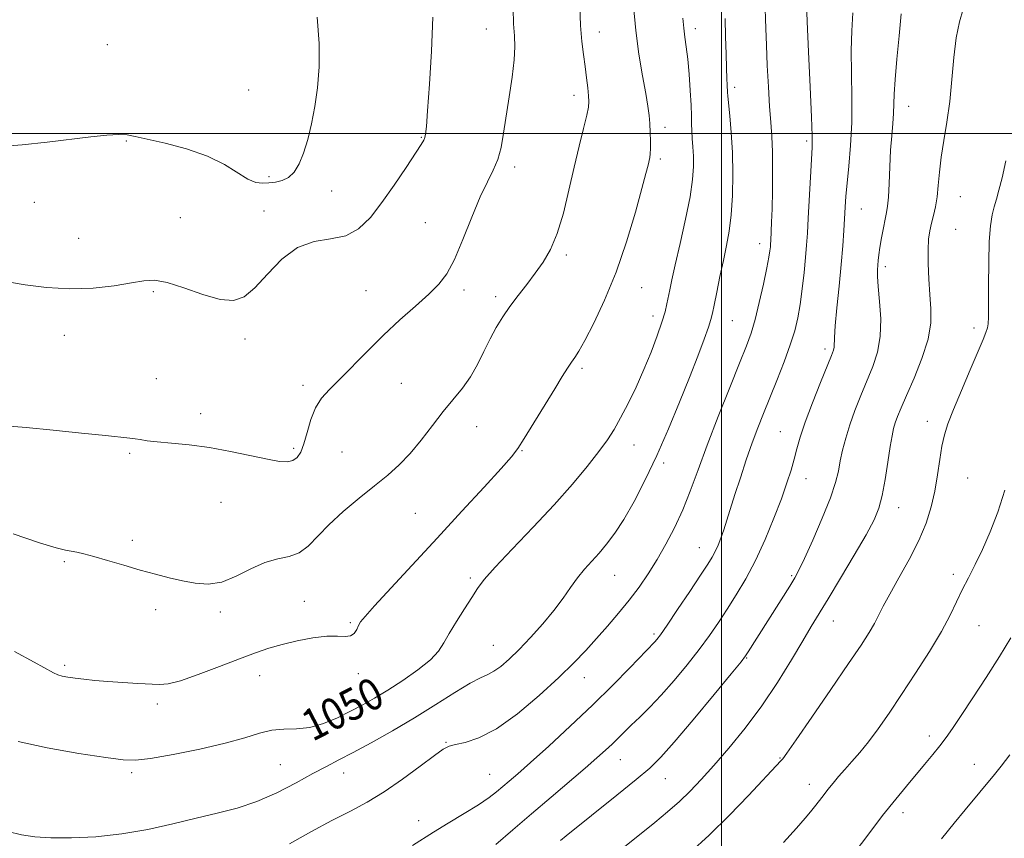
# Model space of a CAD drawing. Extents: x 2117300 to 2120200, y 342300 to 345200.
# Drawn here: x 2117822 to 2118072, y 343321 to 343529 of the extents above; entities that cross this region are included whole.
import ezdxf
from ezdxf.enums import TextEntityAlignment as Align

# ---------------------------------------------------------------- set-up
doc = ezdxf.new("R2010")
doc.units = 0
doc.header["$MEASUREMENT"] = 0
for name, color, linetype, lineweight in [('32000', 7, 'Continuous', 0), ('DTM SPOT ELEVATION', 2, 'Continuous', 13), ('INDEX CONTOUR', 41, 'Continuous', 13), ('INDEX CONTOUR LABEL', 244, 'Continuous', 0), ('INTERMEDIATE CONTOUR', 44, 'Continuous', 0)]:
    doc.layers.add(name, color=color, linetype=linetype, lineweight=lineweight)
doc.styles.add('Style-ITALICS', font='ITALICS.shx')

msp = doc.modelspace()

# ---------------------------------------------------------------- linework, layer by layer
at = {"layer": '32000', "flags": 128}
for points in [[(2118000, 342500), (2118000, 345000)], [(2120000, 343500), (2117500, 343500)]]:
    msp.add_lwpolyline(points, dxfattribs=at)
at = {"layer": 'DTM SPOT ELEVATION'}
for p in [(2117940.34, 343526.48, 1056.8), (2117993.38, 343526.54, 1049.5), (2117969.02, 343525.74, 1053.4), (2117844.16, 343522.51, 1061.1), (2118003.35, 343511.64, 1047.6), (2117880, 343511.02, 1061.2), (2117962.55, 343509.64, 1054.5), (2118047.51, 343506.88, 1039.3), (2117985.69, 343501.57, 1051.5), (2117923.87, 343499.03, 1058.1), (2117848.98, 343498.07, 1059.9), (2118021.67, 343498.04, 1044.3), (2117947.53, 343491.47, 1055.6), (2117984.5, 343493.46, 1051.7), (2117885.17, 343489.05, 1060.3), (2117901.08, 343485.39, 1059.4), (2118060.64, 343483.93, 1037.1), (2117825.62, 343482.54, 1059.3), (2117862.68, 343478.65, 1058.8), (2117883.87, 343480.28, 1058.6), (2118035.49, 343480.82, 1041.1), (2117924.81, 343477.31, 1056.7), (2118059.42, 343475.67, 1036.9), (2117836.86, 343473.41, 1058.9), (2118009.73, 343472.02, 1046.6), (2117960.67, 343469.17, 1053.7), (2118041.56, 343466.2, 1039.6), (2117855.84, 343459.85, 1057.8), (2117909.79, 343460.07, 1056.7), (2117934.69, 343460.27, 1055.7), (2117979.73, 343460.86, 1051.2), (2117942.7, 343458.55, 1054.4), (2117982.62, 343453.7, 1050.5), (2118002.8, 343452.47, 1047.1), (2117833.19, 343448.74, 1057.3), (2118064.09, 343450.67, 1036.4), (2117879.11, 343447.84, 1057.7), (2118026.25, 343445.28, 1042.4), (2117964.61, 343440.39, 1051.7), (2117856.61, 343437.79, 1056.8), (2117918.77, 343436.56, 1055.2), (2117893.77, 343436.1, 1056.4), (2117867.8, 343428.91, 1056.5), (2118052.22, 343426.94, 1036.6), (2117937.87, 343425.64, 1053.1), (2118014.94, 343424.37, 1042.9), (2117849.8, 343418.86, 1055.8), (2117891.4, 343420.07, 1056.3), (2117903.73, 343419.15, 1054.9), (2117949.34, 343419.54, 1051.9), (2117977.78, 343420.95, 1049.3), (2117985.36, 343416.36, 1047.6), (2118021.44, 343412.44, 1041.3), (2118062.47, 343412.54, 1034.9), (2117873, 343406.4, 1055.1), (2118044.99, 343405.02, 1037.3), (2117922.31, 343403.64, 1053.1), (2117850.52, 343396.77, 1054.4), (2117994.35, 343394.88, 1044.8), (2117833.26, 343391.38, 1053.8), (2117936.24, 343387.25, 1050.3), (2117972.87, 343387.85, 1047.2), (2118017.82, 343387.78, 1040.2), (2118058.86, 343388.11, 1034.4), (2117894.14, 343381.27, 1053.1), (2117856.44, 343379.22, 1053.5), (2117872.83, 343378.58, 1053.7), (2118028.38, 343376.29, 1037.2), (2117905.79, 343375.9, 1052.2), (2118065.39, 343375.13, 1033.1), (2117982.85, 343373.04, 1044.3), (2117942.09, 343370.12, 1048.9), (2118006.42, 343366.88, 1039.9), (2117833.3, 343365.03, 1052.3), (2117882.84, 343362.41, 1051.2), (2117907.86, 343362.97, 1051.6), (2117965.2, 343361.9, 1045.3), (2117856.86, 343355.27, 1051.6), (2118052.79, 343347.13, 1032.5), (2117930.05, 343345.55, 1046.1), (2118014.88, 343341.54, 1036.1), (2117888.04, 343339.84, 1049.1), (2117974.3, 343341.17, 1041.2), (2118064.17, 343339.91, 1030.7), (2117850.33, 343337.82, 1049.7), (2117904.11, 343337.78, 1047.3), (2117941.14, 343337.37, 1044.9), (2117985.74, 343336.3, 1039.2), (2118022.3, 343334.9, 1034.6), (2118046.05, 343327.7, 1031.5), (2117923.17, 343325.67, 1044.7)]:
    msp.add_point(p, dxfattribs=at)
at = {"layer": 'INDEX CONTOUR'}
for points in [[(2117816.94, 343496.667, 1060), (2117822.563, 343497.123, 1060), (2117828.83, 343497.792, 1060), (2117839.989, 343499.094, 1060), (2117844.035, 343499.509, 1060), (2117847.03, 343499.699, 1060), (2117849.155, 343499.619, 1060), (2117851.228, 343499.24, 1060), (2117854.23, 343498.534, 1060), (2117858.807, 343497.476, 1060), (2117864.263, 343496.046, 1060), (2117869.566, 343494.229, 1060), (2117873.894, 343492.086, 1060), (2117879.828, 343488.37, 1060), (2117881.853, 343487.561, 1060), (2117883.549, 343487.367, 1060), (2117885.151, 343487.468, 1060), (2117886.835, 343487.637, 1060), (2117888.54, 343488.005, 1060), (2117890.148, 343488.793, 1060), (2117891.566, 343490.189, 1060), (2117892.816, 343492.248, 1060), (2117893.945, 343494.99, 1060), (2117894.99, 343498.411, 1060), (2117895.946, 343502.398, 1060), (2117896.793, 343506.813, 1060), (2117897.491, 343511.577, 1060), (2117897.909, 343516.842, 1060), (2117897.893, 343522.821, 1060), (2117897.368, 343529.505, 1060)], [(2117821.512, 343345.774, 1050), (2117828.903, 343344.141, 1050), (2117836.939, 343342.732, 1050), (2117843.763, 343341.673, 1050), (2117848.139, 343341.075, 1050), (2117851.301, 343340.987, 1050), (2117855.104, 343341.443, 1050), (2117860.853, 343342.434, 1050), (2117867.656, 343343.786, 1050), (2117874.072, 343345.278, 1050), (2117879.003, 343346.699, 1050), (2117882.729, 343347.866, 1050), (2117885.873, 343348.602, 1050), (2117888.963, 343348.836, 1050), (2117892.151, 343348.916, 1050), (2117895.496, 343349.296, 1050), (2117899.012, 343350.305, 1050), (2117902.544, 343351.773, 1050), (2117905.892, 343353.41, 1050), (2117908.949, 343355.007, 1050), (2117911.972, 343356.707, 1050), (2117915.312, 343358.736, 1050), (2117919.146, 343361.223, 1050), (2117922.98, 343363.916, 1050), (2117926.147, 343366.463, 1050), (2117928.203, 343368.641, 1050), (2117929.58, 343370.736, 1050), (2117930.933, 343373.162, 1050), (2117932.738, 343376.173, 1050), (2117934.77, 343379.391, 1050), (2117936.625, 343382.279, 1050), (2117938.103, 343384.534, 1050), (2117939.817, 343386.792, 1050), (2117942.581, 343389.923, 1050), (2117946.921, 343394.522, 1050), (2117952.215, 343400.077, 1050), (2117957.553, 343405.799, 1050), (2117962.178, 343411.019, 1050), (2117965.95, 343415.537, 1050), (2117968.881, 343419.272, 1050), (2117971.044, 343422.248, 1050), (2117972.762, 343424.92, 1050), (2117974.414, 343427.851, 1050), (2117976.291, 343431.463, 1050), (2117978.316, 343435.623, 1050), (2117980.323, 343440.059, 1050), (2117982.157, 343444.491, 1050), (2117983.714, 343448.607, 1050), (2117984.906, 343452.089, 1050), (2117985.685, 343454.727, 1050), (2117986.168, 343456.747, 1050), (2117986.875, 343460.323, 1050), (2117987.411, 343462.833, 1050), (2117988.269, 343466.634, 1050), (2117989.52, 343472.045, 1050), (2117990.894, 343478.197, 1050), (2117992.039, 343483.923, 1050), (2117992.69, 343488.327, 1050), (2117992.922, 343491.606, 1050), (2117992.897, 343494.227, 1050), (2117992.761, 343496.577, 1050), (2117992.596, 343498.725, 1050), (2117992.464, 343500.658, 1050), (2117992.408, 343502.443, 1050), (2117992.373, 343504.463, 1050), (2117992.284, 343507.178, 1050), (2117992.081, 343510.855, 1050), (2117991.783, 343514.98, 1050), (2117991.428, 343518.845, 1050), (2117991.055, 343521.924, 1050), (2117990.703, 343524.418, 1050), (2117990.416, 343526.712, 1050), (2117990.215, 343529.19, 1050)], [(2117959.18, 343320.63, 1040), (2117960.614, 343321.804, 1040), (2117973.456, 343332.115, 1040), (2117978.353, 343336.089, 1040), (2117981.807, 343339.011, 1040), (2117984.622, 343341.756, 1040), (2117988.032, 343345.587, 1040), (2117992.841, 343351.275, 1040), (2117998.117, 343357.62, 1040), (2118002.5, 343362.932, 1040), (2118005.001, 343365.989, 1040), (2118006.137, 343367.451, 1040), (2118006.8, 343368.445, 1040), (2118017.335, 343385.145, 1040), (2118018.612, 343387.23, 1040), (2118019.666, 343389.192, 1040), (2118021.065, 343392.153, 1040), (2118023.181, 343396.842, 1040), (2118025.59, 343402.404, 1040), (2118027.67, 343407.589, 1040), (2118028.967, 343411.463, 1040), (2118029.678, 343414.352, 1040), (2118030.168, 343416.897, 1040), (2118030.75, 343419.636, 1040), (2118031.529, 343422.685, 1040), (2118032.559, 343426.059, 1040), (2118033.865, 343429.734, 1040), (2118035.356, 343433.546, 1040), (2118038.395, 343440.858, 1040), (2118039.603, 343444.471, 1040), (2118040.319, 343448.441, 1040), (2118040.413, 343452.915, 1040), (2118040.122, 343457.375, 1040), (2118039.77, 343461.136, 1040), (2118039.612, 343463.705, 1040), (2118039.625, 343465.361, 1040), (2118039.713, 343466.573, 1040), (2118039.81, 343467.769, 1040), (2118039.953, 343469.198, 1040), (2118040.211, 343471.066, 1040), (2118040.619, 343473.465, 1040), (2118041.104, 343476.029, 1040), (2118041.563, 343478.276, 1040), (2118041.915, 343479.931, 1040), (2118042.172, 343481.532, 1040), (2118042.37, 343483.82, 1040), (2118042.542, 343487.296, 1040), (2118042.722, 343491.497, 1040), (2118042.94, 343495.717, 1040), (2118043.211, 343499.384, 1040), (2118043.479, 343502.46, 1040), (2118043.672, 343505.038, 1040), (2118043.839, 343509.936, 1040), (2118044.075, 343513.62, 1040), (2118044.555, 343518.808, 1040), (2118045.138, 343524.731, 1040), (2118045.629, 343530.317, 1040)], [(2118055.84, 343321.078, 1030), (2118059.056, 343325.042, 1030), (2118061.853, 343328.428, 1030), (2118069.338, 343337.354, 1030), (2118071.034, 343339.504, 1030), (2118073.173, 343342.387, 1030)]]:
    msp.add_polyline3d(points, dxfattribs=at)
at = {"layer": 'INTERMEDIATE CONTOUR'}
for points in [[(2117890.384, 343319.742, 1046), (2117895.779, 343322.805, 1046), (2117901.13, 343325.677, 1046), (2117905.818, 343328.081, 1046), (2117910.095, 343330.343, 1046), (2117914.428, 343332.939, 1046), (2117919.09, 343336.148, 1046), (2117923.565, 343339.464, 1046), (2117927.141, 343342.186, 1046), (2117929.37, 343343.805, 1046), (2117930.858, 343344.588, 1046), (2117932.476, 343344.997, 1046), (2117934.95, 343345.505, 1046), (2117938.42, 343346.649, 1046), (2117942.881, 343348.979, 1046), (2117948.201, 343352.798, 1046), (2117953.734, 343357.435, 1046), (2117958.709, 343361.972, 1046), (2117962.565, 343365.714, 1046), (2117965.594, 343368.863, 1046), (2117968.302, 343371.844, 1046), (2117971.084, 343374.991, 1046), (2117973.902, 343378.285, 1046), (2117976.606, 343381.619, 1046), (2117979.088, 343384.925, 1046), (2117981.406, 343388.299, 1046), (2117983.656, 343391.878, 1046), (2117985.907, 343395.771, 1046), (2117988.107, 343399.977, 1046), (2117990.171, 343404.466, 1046), (2117992.08, 343409.267, 1046), (2117994.051, 343414.645, 1046), (2117996.366, 343420.924, 1046), (2117999.173, 343428.18, 1046), (2118002.091, 343435.499, 1046), (2118004.606, 343441.719, 1046), (2118006.351, 343446.07, 1046), (2118007.542, 343449.349, 1046), (2118008.537, 343452.743, 1046), (2118009.608, 343457.084, 1046), (2118010.662, 343461.772, 1046), (2118011.518, 343465.851, 1046), (2118012.041, 343468.6, 1046), (2118012.3, 343470.235, 1046), (2118012.411, 343471.211, 1046), (2118012.473, 343471.942, 1046), (2118012.522, 343472.698, 1046), (2118012.653, 343475.215, 1046), (2118012.744, 343477.502, 1046), (2118012.842, 343480.867, 1046), (2118012.932, 343485.415, 1046), (2118012.977, 343490.504, 1046), (2118012.933, 343495.301, 1046), (2118012.773, 343499.241, 1046), (2118012.522, 343502.833, 1046), (2118012.223, 343506.854, 1046), (2118011.915, 343511.823, 1046), (2118011.632, 343517.239, 1046), (2118011.405, 343522.343, 1046), (2118011.252, 343526.594, 1046), (2118011.024, 343534.114, 1046)], [(2117818.265, 343425.791, 1056), (2117823.54, 343425.395, 1056), (2117830.355, 343424.751, 1056), (2117837.574, 343423.986, 1056), (2117843.699, 343423.321, 1056), (2117849.836, 343422.694, 1056), (2117851.196, 343422.527, 1056), (2117852.5, 343422.306, 1056), (2117854.224, 343422.035, 1056), (2117856.765, 343421.74, 1056), (2117860.403, 343421.426, 1056), (2117864.94, 343420.992, 1056), (2117870.062, 343420.311, 1056), (2117875.416, 343419.324, 1056), (2117884.752, 343417.319, 1056), (2117887.797, 343416.799, 1056), (2117889.84, 343416.711, 1056), (2117891.245, 343417.043, 1056), (2117892.33, 343417.811, 1056), (2117893.232, 343419.157, 1056), (2117894.042, 343421.251, 1056), (2117894.857, 343424.14, 1056), (2117895.794, 343427.381, 1056), (2117896.975, 343430.408, 1056), (2117898.519, 343432.841, 1056), (2117900.537, 343435.056, 1056), (2117903.137, 343437.615, 1056), (2117910.127, 343444.782, 1056), (2117914.208, 343448.81, 1056), (2117918.407, 343452.68, 1056), (2117922.384, 343456.202, 1056), (2117925.764, 343459.22, 1056), (2117928.309, 343461.738, 1056), (2117930.32, 343464.4, 1056), (2117932.232, 343468.01, 1056), (2117934.371, 343473.05, 1056), (2117936.621, 343478.719, 1056), (2117938.757, 343483.891, 1056), (2117940.59, 343487.746, 1056), (2117942.081, 343490.673, 1056), (2117943.23, 343493.363, 1056), (2117944.064, 343496.412, 1056), (2117944.727, 343500.025, 1056), (2117946.163, 343509.241, 1056), (2117946.904, 343514.256, 1056), (2117947.414, 343518.656, 1056), (2117947.553, 343521.99, 1056), (2117947.441, 343524.78, 1056), (2117947.261, 343527.796, 1056), (2117947.147, 343531.669, 1056)], [(2117820.225, 343398.437, 1054), (2117826.908, 343396.139, 1054), (2117831.175, 343394.824, 1054), (2117833.541, 343394.252, 1054), (2117834.981, 343394.016, 1054), (2117836.362, 343393.758, 1054), (2117838.145, 343393.329, 1054), (2117840.686, 343392.634, 1054), (2117844.197, 343391.624, 1054), (2117848.302, 343390.432, 1054), (2117852.481, 343389.239, 1054), (2117856.322, 343388.19, 1054), (2117859.846, 343387.288, 1054), (2117863.182, 343386.502, 1054), (2117866.456, 343385.863, 1054), (2117869.771, 343385.645, 1054), (2117873.227, 343386.187, 1054), (2117876.875, 343387.656, 1054), (2117880.571, 343389.544, 1054), (2117884.124, 343391.173, 1054), (2117887.372, 343392.082, 1054), (2117890.28, 343392.678, 1054), (2117892.84, 343393.586, 1054), (2117895.12, 343395.294, 1054), (2117900.355, 343400.736, 1054), (2117904.012, 343404.064, 1054), (2117908.066, 343407.448, 1054), (2117911.968, 343410.59, 1054), (2117915.306, 343413.313, 1054), (2117918.218, 343415.908, 1054), (2117920.979, 343418.785, 1054), (2117923.801, 343422.214, 1054), (2117926.638, 343425.908, 1054), (2117929.383, 343429.443, 1054), (2117934.266, 343435.331, 1054), (2117936.329, 343438.209, 1054), (2117938.122, 343441.378, 1054), (2117939.73, 343444.681, 1054), (2117941.262, 343447.864, 1054), (2117942.82, 343450.745, 1054), (2117944.483, 343453.426, 1054), (2117946.328, 343456.08, 1054), (2117948.391, 343458.84, 1054), (2117950.573, 343461.673, 1054), (2117952.736, 343464.504, 1054), (2117954.766, 343467.347, 1054), (2117956.636, 343470.565, 1054), (2117958.341, 343474.612, 1054), (2117959.885, 343479.76, 1054), (2117961.304, 343485.572, 1054), (2117962.642, 343491.431, 1054), (2117963.915, 343496.775, 1054), (2117965.021, 343501.26, 1054), (2117965.83, 343504.597, 1054), (2117966.254, 343506.671, 1054), (2117966.362, 343508.052, 1054), (2117966.265, 343509.481, 1054), (2117966.055, 343511.536, 1054), (2117965.76, 343514.127, 1054), (2117965.388, 343517, 1054), (2117964.96, 343519.996, 1054), (2117964.545, 343523.336, 1054), (2117964.226, 343527.338, 1054), (2117964.055, 343532.217, 1054)], [(2117820.575, 343368.532, 1052), (2117825.594, 343365.822, 1052), (2117830.461, 343363.141, 1052), (2117831.553, 343362.662, 1052), (2117832.712, 343362.342, 1052), (2117834.149, 343362.078, 1052), (2117835.955, 343361.818, 1052), (2117838.213, 343361.524, 1052), (2117840.971, 343361.217, 1052), (2117844.271, 343360.932, 1052), (2117848.051, 343360.693, 1052), (2117851.84, 343360.49, 1052), (2117857.412, 343360.16, 1052), (2117859.615, 343360.329, 1052), (2117862.669, 343361.123, 1052), (2117867.228, 343362.722, 1052), (2117872.58, 343364.76, 1052), (2117877.674, 343366.733, 1052), (2117881.744, 343368.255, 1052), (2117885.15, 343369.401, 1052), (2117888.538, 343370.365, 1052), (2117892.359, 343371.278, 1052), (2117896.29, 343372.032, 1052), (2117899.813, 343372.458, 1052), (2117902.526, 343372.479, 1052), (2117904.482, 343372.375, 1052), (2117905.852, 343372.519, 1052), (2117906.794, 343373.17, 1052), (2117907.438, 343374.145, 1052), (2117907.906, 343375.147, 1052), (2117908.41, 343376.06, 1052), (2117909.535, 343377.481, 1052), (2117911.959, 343380.188, 1052), (2117916.139, 343384.719, 1052), (2117927.869, 343397.352, 1052), (2117934.132, 343404.132, 1052), (2117939.766, 343410.269, 1052), (2117944.086, 343415.018, 1052), (2117946.687, 343417.974, 1052), (2117948.295, 343420.077, 1052), (2117949.917, 343422.606, 1052), (2117957.68, 343435.229, 1052), (2117959.614, 343438.345, 1052), (2117960.961, 343440.465, 1052), (2117961.934, 343441.928, 1052), (2117962.766, 343443.134, 1052), (2117963.779, 343444.738, 1052), (2117965.314, 343447.459, 1052), (2117967.592, 343451.839, 1052), (2117970.36, 343457.72, 1052), (2117973.245, 343464.767, 1052), (2117975.907, 343472.514, 1052), (2117978.155, 343479.971, 1052), (2117979.831, 343486.015, 1052), (2117980.843, 343489.844, 1052), (2117981.36, 343491.923, 1052), (2117981.803, 343493.893, 1052), (2117981.943, 343494.843, 1052), (2117982.014, 343496.166, 1052), (2117982.002, 343498.039, 1052), (2117981.923, 343500.244, 1052), (2117981.797, 343502.464, 1052), (2117981.627, 343504.534, 1052), (2117981.33, 343506.888, 1052), (2117980.802, 343510.111, 1052), (2117979.993, 343514.612, 1052), (2117979.071, 343520.105, 1052), (2117978.257, 343526.125, 1052), (2117977.715, 343532.241, 1052)], [(2117921.57, 343319.38, 1044), (2117926.894, 343322.764, 1044), (2117930.658, 343325.037, 1044), (2117934.726, 343327.464, 1044), (2117938.359, 343329.704, 1044), (2117941.013, 343331.504, 1044), (2117942.907, 343332.964, 1044), (2117946.089, 343335.672, 1044), (2117948.285, 343337.576, 1044), (2117951.544, 343340.453, 1044), (2117956.161, 343344.597, 1044), (2117961.635, 343349.611, 1044), (2117967.262, 343354.926, 1044), (2117972.407, 343360, 1044), (2117976.707, 343364.388, 1044), (2117983.093, 343371.015, 1044), (2117983.585, 343371.598, 1044), (2117984.496, 343372.832, 1044), (2117986.195, 343375.278, 1044), (2117988.866, 343379.215, 1044), (2117991.949, 343383.802, 1044), (2117994.695, 343387.917, 1044), (2117996.543, 343390.724, 1044), (2117997.668, 343392.539, 1044), (2117998.432, 343393.964, 1044), (2117999.137, 343395.509, 1044), (2117999.857, 343397.312, 1044), (2118000.603, 343399.419, 1044), (2118001.402, 343401.892, 1044), (2118003.439, 343408.429, 1044), (2118004.802, 343412.662, 1044), (2118006.305, 343417.177, 1044), (2118007.808, 343421.501, 1044), (2118009.22, 343425.321, 1044), (2118010.641, 343428.949, 1044), (2118014.036, 343437.345, 1044), (2118015.877, 343442.029, 1044), (2118017.464, 343446.351, 1044), (2118018.592, 343449.941, 1044), (2118019.359, 343453.165, 1044), (2118019.941, 343456.575, 1044), (2118020.476, 343460.543, 1044), (2118020.959, 343464.704, 1044), (2118021.346, 343468.513, 1044), (2118021.614, 343471.653, 1044), (2118021.816, 343474.711, 1044), (2118022.025, 343478.501, 1044), (2118022.578, 343488.869, 1044), (2118022.998, 343496.452, 1044), (2118023.029, 343499.385, 1044), (2118022.878, 343504.11, 1044), (2118022.531, 343511.801, 1044), (2118022.108, 343520.715, 1044), (2118021.757, 343528.384, 1044), (2118021.592, 343532.965, 1044)], [(2117975.437, 343319.042, 1038), (2117983.062, 343325.186, 1038), (2117986.345, 343327.89, 1038), (2117989.319, 343330.493, 1038), (2117992.073, 343333.144, 1038), (2117994.884, 343336.104, 1038), (2117998.075, 343339.665, 1038), (2118001.861, 343344.039, 1038), (2118006.027, 343349.134, 1038), (2118010.249, 343354.778, 1038), (2118014.226, 343360.726, 1038), (2118017.745, 343366.429, 1038), (2118020.618, 343371.262, 1038), (2118022.788, 343374.885, 1038), (2118027.094, 343381.963, 1038), (2118030.242, 343387.196, 1038), (2118033.684, 343392.995, 1038), (2118036.693, 343398.184, 1038), (2118038.727, 343401.953, 1038), (2118039.979, 343404.935, 1038), (2118040.826, 343408.126, 1038), (2118041.576, 343412.211, 1038), (2118042.258, 343416.634, 1038), (2118042.835, 343420.528, 1038), (2118043.289, 343423.258, 1038), (2118043.689, 343425.104, 1038), (2118044.124, 343426.577, 1038), (2118044.701, 343428.176, 1038), (2118045.584, 343430.344, 1038), (2118046.957, 343433.512, 1038), (2118048.875, 343437.904, 1038), (2118050.898, 343442.929, 1038), (2118052.462, 343447.789, 1038), (2118053.156, 343451.898, 1038), (2118053.184, 343455.52, 1038), (2118052.907, 343459.131, 1038), (2118052.633, 343463.05, 1038), (2118052.457, 343466.975, 1038), (2118052.425, 343470.45, 1038), (2118052.569, 343473.15, 1038), (2118052.867, 343475.282, 1038), (2118053.289, 343477.186, 1038), (2118053.793, 343479.163, 1038), (2118054.301, 343481.357, 1038), (2118054.724, 343483.876, 1038), (2118055.018, 343486.808, 1038), (2118055.3, 343490.171, 1038), (2118055.73, 343493.965, 1038), (2118056.409, 343498.195, 1038), (2118057.211, 343502.881, 1038), (2118057.949, 343508.049, 1038), (2118058.5, 343513.633, 1038), (2118058.984, 343519.205, 1038), (2118059.584, 343524.241, 1038), (2118060.415, 343528.327, 1038), (2118061.337, 343531.465, 1038)], [(2117818.831, 343462.372, 1058), (2117823.247, 343461.612, 1058), (2117828.714, 343460.896, 1058), (2117834.662, 343460.537, 1058), (2117840.542, 343460.749, 1058), (2117845.889, 343461.352, 1058), (2117850.26, 343462.067, 1058), (2117853.442, 343462.62, 1058), (2117856.145, 343462.742, 1058), (2117859.308, 343462.166, 1058), (2117863.567, 343460.787, 1058), (2117868.339, 343459.128, 1058), (2117872.737, 343457.872, 1058), (2117876.124, 343457.608, 1058), (2117878.865, 343458.544, 1058), (2117881.579, 343460.792, 1058), (2117884.758, 343464.264, 1058), (2117888.409, 343468.062, 1058), (2117892.419, 343471.084, 1058), (2117896.641, 343472.584, 1058), (2117900.812, 343473.225, 1058), (2117904.637, 343474.024, 1058), (2117907.925, 343475.808, 1058), (2117910.889, 343478.648, 1058), (2117913.845, 343482.424, 1058), (2117916.979, 343486.896, 1058), (2117919.959, 343491.356, 1058), (2117923.749, 343497.16, 1058), (2117924.436, 343498.276, 1058), (2117924.723, 343498.922, 1058), (2117924.907, 343499.761, 1058), (2117925.114, 343501.71, 1058), (2117925.433, 343505.751, 1058), (2117925.905, 343512.466, 1058), (2117926.397, 343520.835, 1058), (2117926.732, 343529.442, 1058)], [(2117818.861, 343322.931, 1048), (2117822.326, 343322.093, 1048), (2117825.709, 343321.57, 1048), (2117829.76, 343321.309, 1048), (2117835.022, 343321.283, 1048), (2117841.205, 343321.57, 1048), (2117847.812, 343322.279, 1048), (2117854.398, 343323.454, 1048), (2117860.735, 343324.885, 1048), (2117866.648, 343326.302, 1048), (2117872.036, 343327.534, 1048), (2117877.094, 343328.817, 1048), (2117882.088, 343330.486, 1048), (2117887.175, 343332.746, 1048), (2117892.057, 343335.271, 1048), (2117896.324, 343337.601, 1048), (2117899.759, 343339.43, 1048), (2117902.91, 343341.06, 1048), (2117906.521, 343342.945, 1048), (2117911.131, 343345.431, 1048), (2117916.473, 343348.426, 1048), (2117922.08, 343351.729, 1048), (2117927.497, 343355.105, 1048), (2117932.329, 343358.177, 1048), (2117936.19, 343360.535, 1048), (2117938.852, 343361.928, 1048), (2117940.698, 343362.749, 1048), (2117942.265, 343363.549, 1048), (2117944.017, 343364.797, 1048), (2117946.108, 343366.626, 1048), (2117948.622, 343369.086, 1048), (2117951.563, 343372.161, 1048), (2117954.636, 343375.57, 1048), (2117957.471, 343378.964, 1048), (2117959.794, 343382.059, 1048), (2117961.727, 343384.815, 1048), (2117963.486, 343387.255, 1048), (2117965.256, 343389.425, 1048), (2117967.073, 343391.46, 1048), (2117968.936, 343393.522, 1048), (2117970.863, 343395.792, 1048), (2117972.931, 343398.547, 1048), (2117975.234, 343402.087, 1048), (2117977.833, 343406.634, 1048), (2117980.657, 343412.095, 1048), (2117983.602, 343418.299, 1048), (2117986.555, 343425.018, 1048), (2117989.367, 343431.789, 1048), (2117991.882, 343438.09, 1048), (2117993.965, 343443.47, 1048), (2117995.574, 343447.756, 1048), (2117996.689, 343450.845, 1048), (2117997.339, 343452.802, 1048), (2117997.743, 343454.366, 1048), (2117998.167, 343456.444, 1048), (2117998.814, 343459.683, 1048), (2117999.628, 343463.683, 1048), (2118000.49, 343467.785, 1048), (2118001.29, 343471.522, 1048), (2118001.97, 343475.203, 1048), (2118002.484, 343479.333, 1048), (2118002.791, 343484.253, 1048), (2118002.888, 343489.671, 1048), (2118002.776, 343495.129, 1048), (2118002.479, 343500.189, 1048), (2118002.103, 343504.477, 1048), (2118001.597, 343509.474, 1048), (2118001.524, 343510.447, 1048), (2118001.427, 343512.231, 1048), (2118001.346, 343513.924, 1048), (2118001.253, 343516.519, 1048), (2118001.157, 343520.158, 1048), (2118001.052, 343524.521, 1048), (2118000.926, 343529.167, 1048)], [(2117942.77, 343319.637, 1042), (2117947.09, 343323.319, 1042), (2117951.828, 343327.397, 1042), (2117956.744, 343331.591, 1042), (2117965.424, 343338.968, 1042), (2117968.414, 343341.557, 1042), (2117970.593, 343343.508, 1042), (2117972.289, 343345.1, 1042), (2117973.805, 343346.592, 1042), (2117975.351, 343348.14, 1042), (2117977.117, 343349.877, 1042), (2117979.257, 343351.935, 1042), (2117981.793, 343354.44, 1042), (2117984.715, 343357.516, 1042), (2117987.962, 343361.204, 1042), (2117991.275, 343365.197, 1042), (2117994.347, 343369.105, 1042), (2117996.96, 343372.644, 1042), (2117999.256, 343375.963, 1042), (2118001.466, 343379.316, 1042), (2118003.775, 343382.943, 1042), (2118006.181, 343387.012, 1042), (2118008.636, 343391.674, 1042), (2118011.068, 343396.952, 1042), (2118013.322, 343402.37, 1042), (2118015.22, 343407.322, 1042), (2118016.637, 343411.352, 1042), (2118017.664, 343414.608, 1042), (2118018.445, 343417.384, 1042), (2118019.146, 343420.012, 1042), (2118020.005, 343422.97, 1042), (2118021.283, 343426.771, 1042), (2118023.116, 343431.657, 1042), (2118025.139, 343436.793, 1042), (2118027.93, 343443.691, 1042), (2118028.433, 343445.039, 1042), (2118028.595, 343445.807, 1042), (2118028.668, 343448.253, 1042), (2118028.861, 343451.152, 1042), (2118029.29, 343455.711, 1042), (2118029.848, 343461.228, 1042), (2118030.383, 343466.738, 1042), (2118030.776, 343471.462, 1042), (2118031.041, 343475.356, 1042), (2118031.379, 343481.295, 1042), (2118031.572, 343484.04, 1042), (2118031.874, 343487.356, 1042), (2118032.316, 343491.67, 1042), (2118032.768, 343496.88, 1042), (2118033.059, 343502.754, 1042), (2118033.079, 343509.021, 1042), (2118032.965, 343515.258, 1042), (2118032.916, 343521.002, 1042), (2118033.072, 343525.968, 1042), (2118033.341, 343530.577, 1042)], [(2117992.086, 343317.575, 1036), (2117996.905, 343321.974, 1036), (2118002.013, 343327.027, 1036), (2118006.831, 343332.045, 1036), (2118015.091, 343340.814, 1036), (2118015.589, 343341.376, 1036), (2118016.631, 343342.797, 1036), (2118018.953, 343346.121, 1036), (2118022.967, 343351.933, 1036), (2118027.802, 343358.969, 1036), (2118032.266, 343365.504, 1036), (2118035.436, 343370.213, 1036), (2118037.475, 343373.374, 1036), (2118038.817, 343375.667, 1036), (2118039.885, 343377.734, 1036), (2118041.057, 343380.071, 1036), (2118042.699, 343383.136, 1036), (2118045.03, 343387.217, 1036), (2118047.678, 343391.925, 1036), (2118050.122, 343396.701, 1036), (2118051.958, 343401.112, 1036), (2118053.242, 343405.236, 1036), (2118054.146, 343409.278, 1036), (2118054.829, 343413.359, 1036), (2118055.397, 343417.262, 1036), (2118055.94, 343420.684, 1036), (2118056.573, 343423.505, 1036), (2118057.488, 343426.323, 1036), (2118058.901, 343429.92, 1036), (2118060.907, 343434.759, 1036), (2118063.132, 343440.033, 1036), (2118066.389, 343447.678, 1036), (2118067.128, 343449.493, 1036), (2118067.502, 343450.631, 1036), (2118067.686, 343451.691, 1036), (2118067.758, 343453.397, 1036), (2118067.768, 343456.505, 1036), (2118067.771, 343461.43, 1036), (2118067.823, 343467.222, 1036), (2118067.981, 343472.592, 1036), (2118068.286, 343476.549, 1036), (2118068.712, 343479.31, 1036), (2118069.218, 343481.39, 1036), (2118069.777, 343483.307, 1036), (2118070.425, 343485.58, 1036), (2118071.211, 343488.726, 1036), (2118072.154, 343493.012, 1036)], [(2118015.742, 343320.111, 1034), (2118019.032, 343323.777, 1034), (2118021.22, 343326.252, 1034), (2118022.584, 343327.864, 1034), (2118023.594, 343329.136, 1034), (2118025.777, 343331.981, 1034), (2118027.004, 343333.547, 1034), (2118028.312, 343335.157, 1034), (2118029.736, 343336.842, 1034), (2118031.323, 343338.647, 1034), (2118033.11, 343340.637, 1034), (2118035.111, 343342.933, 1034), (2118037.331, 343345.672, 1034), (2118039.789, 343348.983, 1034), (2118042.554, 343352.951, 1034), (2118045.71, 343357.655, 1034), (2118049.245, 343363.051, 1034), (2118052.776, 343368.609, 1034), (2118055.822, 343373.682, 1034), (2118058.049, 343377.794, 1034), (2118059.693, 343381.169, 1034), (2118061.134, 343384.207, 1034), (2118062.686, 343387.273, 1034), (2118064.397, 343390.61, 1034), (2118066.249, 343394.43, 1034), (2118068.204, 343398.893, 1034), (2118070.141, 343403.954, 1034), (2118071.92, 343409.518, 1034)], [(2118032.555, 343315.969, 1032), (2118036.867, 343321.657, 1032), (2118040.911, 343326.933, 1032), (2118044.228, 343331.136, 1032), (2118046.938, 343334.451, 1032), (2118051.545, 343339.926, 1032), (2118053.62, 343342.414, 1032), (2118055.447, 343344.668, 1032), (2118057.021, 343346.728, 1032), (2118058.682, 343349.075, 1032), (2118060.852, 343352.301, 1032), (2118063.8, 343356.779, 1032), (2118067.19, 343362.007, 1032), (2118070.531, 343367.263, 1032), (2118073.463, 343372.02, 1032)]]:
    msp.add_polyline3d(points, dxfattribs=at)

# ---------------------------------------------------------------- texts
at = {"layer": 'INDEX CONTOUR LABEL', "style": 'Style-ITALICS', "width": 0.875}
msp.add_text('1050', height=8, rotation=27.2, dxfattribs=at).set_placement((2117894.395, 343349.171, 1050), align=Align.MIDDLE_LEFT)

doc.saveas('drawing.dxf')
